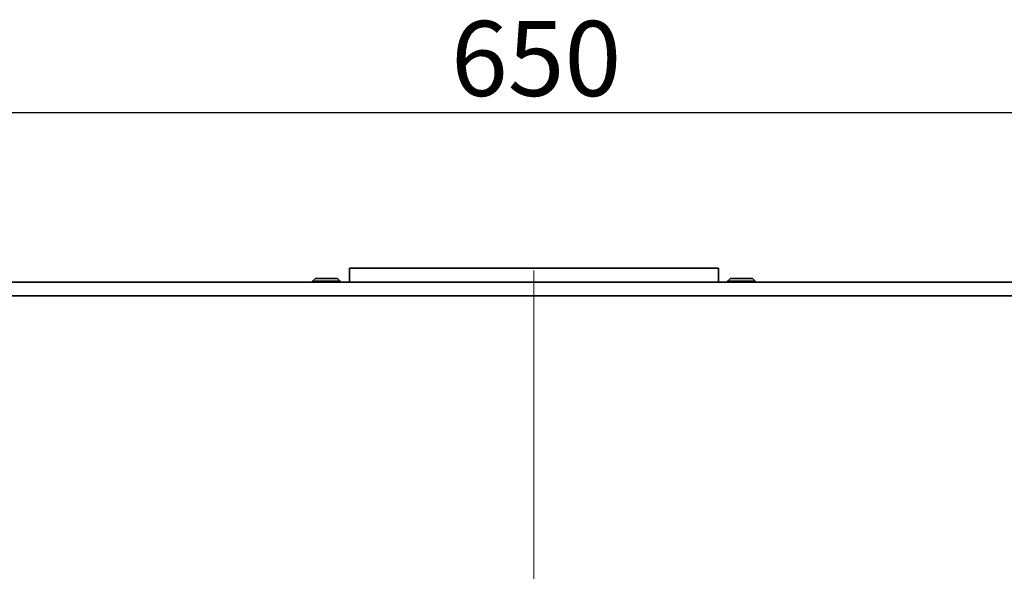
# Model space of a CAD drawing. Units: millimetres. Extents: x 95 to 2696, y 43 to 1912.
# Drawn here: x 309 to 522, y 1031 to 1151 of the extents above; entities that cross this region are included whole.
import ezdxf

# ---------------------------------------------------------------- set-up
doc = ezdxf.new("R2010")
doc.units = ezdxf.units.MM
doc.header["$LTSCALE"] = 6.5
for name, color, linetype, lineweight in [('Centerline(Audipack-ISO)', 7, 'Continuous', 18), ('Dimensions(Audipack-ISO)', 7, 'Continuous', 25), ('Overlay [based on Phantom Lines(Audipack-ISO)]', 7, 'Continuous', 35), ('Visible Edges(Audipack-ISO)', 7, 'Continuous', 35)]:
    doc.layers.add(name, color=color, linetype=linetype, lineweight=lineweight)
doc.styles.add('Audipack-ISO~0', font='arial.ttf')
doc.dimstyles.new('Audipack-ISO', dxfattribs={"dimscale": 6.5, "dimtxt": 2.5, "dimasz": 2.5, "dimexe": 1, "dimexo": 1, "dimgap": 0.5, "dimtad": 1, "dimdec": 1, "dimrnd": 1e-08, "dimtxsty": 'Audipack-ISO~0', "dimcen": 0.09, "dimdle": 10, "dimclrd": 256, "dimclre": 256, "dimclrt": 256, "dimadec": 1, "dimazin": 2, "dimtfac": 1, "dimtmove": 0, "dimatfit": 3, "dimfxl": 0, "dimtolj": 1, "dimtzin": 0, "dimlwd": 25, "dimlwe": 25, "dimarcsym": 0})

# ---------------------------------------------------------------- blocks, each defined once
blk = doc.blocks.new('*D25')
at = {"layer": 'Defpoints', "color": 0, "linetype": 'Continuous', "transparency": 16777216}
for p in [(745.46, 1130.53), (95.46, 1096.78), (745.46, 1096.78)]:
    blk.add_point(p, dxfattribs=at)
at = {"layer": 'Dimensions(Audipack-ISO)', "color": 250, "linetype": 'Continuous', "lineweight": 25, "true_color": 0x3f3f3f, "transparency": 16777216}
for p, q in [((95.46, 1103.28), (95.46, 1137.03)), ((745.46, 1103.28), (745.46, 1137.03)), ((111.71, 1130.53), (729.21, 1130.53))]:
    blk.add_line(p, q, dxfattribs=at)
at = {"layer": 'Dimensions(Audipack-ISO)', "color": 250, "linetype": 'Continuous', "true_color": 0x3f3f3f, "transparency": 16777216}
for points in [[(111.71, 1133.24), (111.71, 1127.82), (95.46, 1130.53)], [(729.21, 1133.24), (729.21, 1127.82), (745.46, 1130.53)]]:
    blk.add_solid(points, dxfattribs=at)
at = {"layer": 'Dimensions(Audipack-ISO)', "color": 250, "linetype": 'Continuous', "lineweight": 25, "true_color": 0x3f3f3f, "transparency": 16777216, "insert": (402.49, 1150.38), "char_height": 16.25, "attachment_point": 1, "style": 'Audipack-ISO~0'}
blk.add_mtext('\\A1;650', dxfattribs=at)

msp = doc.modelspace()

# ---------------------------------------------------------------- linework, layer by layer
at = {"layer": 'Centerline(Audipack-ISO)', "linetype": 'Continuous'}
msp.add_line((420.46, 198.12), (420.46, 1096.28), dxfattribs=at)
at = {"layer": 'Overlay [based on Phantom Lines(Audipack-ISO)]'}
for p, q in [((380.46, 1093.78), (380.46, 1096.78)), ((380.46, 1096.78), (460.46, 1096.78)), ((460.46, 1093.78), (460.46, 1096.78)), ((652.46, 1093.78), (135.46, 1093.78)), ((373.08, 1094.58), (372.46, 1093.97)), ((378.46, 1093.97), (372.46, 1093.97)), ((372.46, 1093.78), (372.46, 1093.97)), ((373.08, 1094.58), (377.85, 1094.58)), ((377.85, 1094.58), (378.46, 1093.97)), ((378.46, 1093.78), (378.46, 1093.97)), ((463.08, 1094.58), (462.46, 1093.97)), ((468.46, 1093.97), (462.46, 1093.97)), ((462.46, 1093.78), (462.46, 1093.97)), ((463.08, 1094.58), (467.85, 1094.58)), ((467.85, 1094.58), (468.46, 1093.97)), ((468.46, 1093.78), (468.46, 1093.97)), ((135.46, 1090.78), (652.46, 1090.78)), ((245.16, 1090.78), (595.76, 1090.78))]:
    msp.add_line(p, q, dxfattribs=at)
at = {"layer": 'Visible Edges(Audipack-ISO)'}
for p, q in [((380.46, 1093.78), (380.46, 1096.78)), ((380.46, 1096.78), (460.46, 1096.78)), ((460.46, 1093.78), (460.46, 1096.78)), ((652.46, 1093.78), (135.46, 1093.78)), ((373.08, 1094.58), (372.46, 1093.97)), ((378.46, 1093.97), (372.46, 1093.97)), ((372.46, 1093.78), (372.46, 1093.97)), ((373.08, 1094.58), (377.85, 1094.58)), ((377.85, 1094.58), (378.46, 1093.97)), ((378.46, 1093.78), (378.46, 1093.97)), ((463.08, 1094.58), (462.46, 1093.97)), ((468.46, 1093.97), (462.46, 1093.97)), ((462.46, 1093.78), (462.46, 1093.97)), ((463.08, 1094.58), (467.85, 1094.58)), ((467.85, 1094.58), (468.46, 1093.97)), ((468.46, 1093.78), (468.46, 1093.97)), ((135.46, 1090.78), (652.46, 1090.78)), ((245.16, 1090.78), (595.76, 1090.78))]:
    msp.add_line(p, q, dxfattribs=at)

# ---------------------------------------------------------------- dimensions: what is measured, and where the dimension line sits
at = {"layer": 'Dimensions(Audipack-ISO)', "color": 250, "linetype": 'Continuous', "lineweight": 25, "true_color": 0x3f3f3f}
dim = msp.add_linear_dim(base=(745.46, 1130.53), p1=(95.46, 1096.78), p2=(745.46, 1096.78), angle=180, dimstyle='Audipack-ISO', override={"dimgap": 0.5, "dimdec": 1, "dimtol": 0, "dimlim": 0, "dimtp": 0, "dimtm": 0, "dimtdec": 2, "dimtofl": 0, "dimatfit": 1}, dxfattribs=at)
dim.commit()
dim.dimension.update_dxf_attribs({"geometry": '*D25', "text_midpoint": (420.46, 1130.53), "dimtype": 160})

doc.saveas('drawing.dxf')
